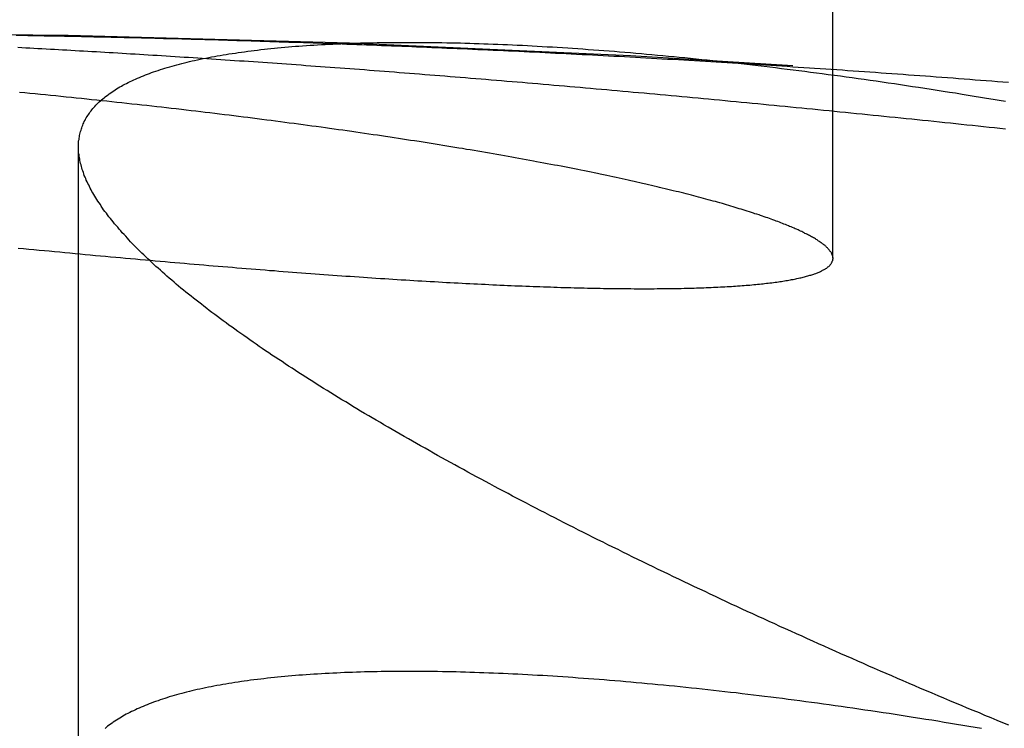
# Model space of a CAD drawing. Extents: x -49 to 49, y -98 to 41.
# Drawn here: x 30 to 33, y 38 to 40 of the extents above; entities that cross this region are included whole.
import ezdxf

# ---------------------------------------------------------------- set-up
doc = ezdxf.new("R2010")
doc.units = 0
doc.header["$LTSCALE"] = 10
doc.linetypes.add('VERDECKT', pattern=[0.375, 0.25, -0.125])
doc.layers.get('0').update_dxf_attribs({"linetype": 'CONTINUOUS'})

# ---------------------------------------------------------------- blocks, each defined once
blk = doc.blocks.new('A$C57C0D11D')
at = {"color": 1, "linetype": 'VERDECKT', "extrusion": (0, 1, -2e-16)}
for p, q in [((387.9906, -26.0816), (387.9906, -24.5606)), ((386.1177, -27.3764), (386.1177, -25.8047))]:
    blk.add_line(p, q, dxfattribs=at)
at = {"color": 1}
for points in [[(385.968, -26.056, 0), (385.981, -26.0572, 0), (385.994, -26.0585, 0), (386.007, -26.0597, 0), (386.02, -26.061, 0), (386.033, -26.0622, 0), (386.045, -26.0634, 0), (386.058, -26.0647, 0), (386.071, -26.0659, 0), (386.084, -26.0671, 0), (386.096, -26.0683, 0), (386.109, -26.0695, 0), (386.122, -26.0706, 0), (386.134, -26.0718, 0), (386.147, -26.073, 0), (386.16, -26.0742, 0), (386.172, -26.0753, 0), (386.185, -26.0765, 0), (386.197, -26.0776, 0), (386.21, -26.0787, 0), (386.222, -26.0799, 0), (386.234, -26.081, 0), (386.247, -26.0821, 0), (386.259, -26.0832, 0), (386.271, -26.0843, 0), (386.284, -26.0854, 0), (386.296, -26.0865, 0), (386.308, -26.0876, 0), (386.32, -26.0887, 0), (386.333, -26.0897, 0), (386.345, -26.0908, 0), (386.357, -26.0919, 0), (386.369, -26.0929, 0), (386.381, -26.0939, 0), (386.393, -26.095, 0), (386.405, -26.096, 0), (386.417, -26.097, 0), (386.429, -26.098, 0), (386.441, -26.099, 0), (386.452, -26.1, 0), (386.464, -26.101, 0), (386.476, -26.102, 0), (386.488, -26.103, 0), (386.5, -26.1039, 0), (386.511, -26.1049, 0), (386.523, -26.1058, 0), (386.534, -26.1068, 0), (386.546, -26.1077, 0), (386.558, -26.1086, 0), (386.569, -26.1095, 0), (386.581, -26.1105, 0), (386.592, -26.1114, 0), (386.604, -26.1122, 0), (386.615, -26.1131, 0), (386.626, -26.114, 0), (386.638, -26.1149, 0), (386.649, -26.1157, 0), (386.66, -26.1166, 0), (386.671, -26.1174, 0), (386.682, -26.1183, 0), (386.694, -26.1191, 0), (386.705, -26.1199, 0), (386.716, -26.1207, 0), (386.727, -26.1216, 0), (386.738, -26.1223, 0), (386.749, -26.1231, 0), (386.76, -26.1239, 0), (386.771, -26.1247, 0), (386.781, -26.1255, 0), (386.792, -26.1262, 0), (386.803, -26.127, 0), (386.814, -26.1277, 0), (386.825, -26.1284, 0), (386.835, -26.1291, 0), (386.846, -26.1299, 0), (386.856, -26.1306, 0), (386.867, -26.1313, 0), (386.878, -26.1319, 0), (386.888, -26.1326, 0), (386.898, -26.1333, 0), (386.909, -26.1339, 0), (386.919, -26.1346, 0), (386.93, -26.1352, 0), (386.94, -26.1359, 0), (386.95, -26.1365, 0), (386.96, -26.1371, 0), (386.97, -26.1377, 0), (386.981, -26.1383, 0), (386.991, -26.1389, 0), (387.001, -26.1395, 0), (387.011, -26.14, 0), (387.021, -26.1406, 0), (387.031, -26.1412, 0), (387.04, -26.1417, 0), (387.05, -26.1422, 0), (387.06, -26.1427, 0), (387.07, -26.1433, 0), (387.079, -26.1438, 0), (387.089, -26.1443, 0), (387.099, -26.1447, 0), (387.108, -26.1452, 0), (387.118, -26.1457, 0), (387.127, -26.1461, 0), (387.136, -26.1466, 0), (387.146, -26.147, 0), (387.155, -26.1474, 0), (387.164, -26.1479, 0), (387.174, -26.1483, 0), (387.183, -26.1487, 0), (387.192, -26.1491, 0), (387.201, -26.1495, 0), (387.21, -26.1498, 0), (387.219, -26.1502, 0), (387.228, -26.1505, 0), (387.237, -26.1509, 0), (387.246, -26.1512, 0), (387.255, -26.1515, 0), (387.263, -26.1519, 0), (387.272, -26.1522, 0), (387.281, -26.1525, 0), (387.289, -26.1527, 0), (387.298, -26.153, 0), (387.306, -26.1533, 0), (387.315, -26.1536, 0), (387.323, -26.1538, 0), (387.332, -26.154, 0), (387.34, -26.1543, 0), (387.348, -26.1545, 0), (387.357, -26.1547, 0), (387.365, -26.1549, 0), (387.373, -26.1551, 0), (387.381, -26.1553, 0), (387.389, -26.1555, 0), (387.397, -26.1556, 0), (387.405, -26.1558, 0), (387.413, -26.1559, 0), (387.421, -26.1561, 0), (387.429, -26.1562, 0), (387.436, -26.1563, 0), (387.444, -26.1564, 0), (387.452, -26.1565, 0), (387.459, -26.1566, 0), (387.467, -26.1567, 0), (387.474, -26.1567, 0), (387.482, -26.1568, 0), (387.489, -26.1568, 0), (387.497, -26.1569, 0), (387.504, -26.1569, 0), (387.511, -26.1569, 0), (387.518, -26.1569, 0), (387.526, -26.1569, 0), (387.533, -26.1569, 0), (387.54, -26.1569, 0), (387.547, -26.1569, 0), (387.554, -26.1568, 0), (387.561, -26.1568, 0), (387.568, -26.1567, 0), (387.574, -26.1567, 0), (387.581, -26.1566, 0), (387.588, -26.1565, 0), (387.594, -26.1564, 0), (387.601, -26.1563, 0), (387.608, -26.1562, 0), (387.614, -26.1561, 0), (387.621, -26.1559, 0), (387.627, -26.1558, 0), (387.633, -26.1556, 0), (387.64, -26.1555, 0), (387.646, -26.1553, 0), (387.652, -26.1551, 0), (387.658, -26.1549, 0), (387.664, -26.1547, 0), (387.67, -26.1545, 0), (387.676, -26.1543, 0), (387.682, -26.154, 0), (387.688, -26.1538, 0), (387.694, -26.1535, 0), (387.7, -26.1533, 0), (387.705, -26.153, 0), (387.711, -26.1527, 0), (387.717, -26.1524, 0), (387.722, -26.1521, 0), (387.728, -26.1518, 0), (387.733, -26.1515, 0), (387.739, -26.1512, 0), (387.744, -26.1508, 0), (387.749, -26.1505, 0), (387.754, -26.1501, 0), (387.76, -26.1498, 0), (387.765, -26.1494, 0), (387.77, -26.149, 0), (387.775, -26.1486, 0), (387.78, -26.1482, 0), (387.784, -26.1478, 0), (387.789, -26.1474, 0), (387.794, -26.1469, 0), (387.799, -26.1465, 0), (387.803, -26.146, 0), (387.808, -26.1456, 0), (387.813, -26.1451, 0), (387.817, -26.1446, 0), (387.821, -26.1441, 0), (387.826, -26.1436, 0), (387.83, -26.1431, 0), (387.834, -26.1426, 0), (387.839, -26.1421, 0), (387.843, -26.1416, 0), (387.847, -26.141, 0), (387.851, -26.1405, 0), (387.855, -26.1399, 0), (387.859, -26.1393, 0), (387.863, -26.1387, 0), (387.866, -26.1382, 0), (387.87, -26.1376, 0), (387.874, -26.137, 0), (387.878, -26.1363, 0), (387.881, -26.1357, 0), (387.885, -26.1351, 0), (387.888, -26.1344, 0), (387.892, -26.1338, 0), (387.895, -26.1331, 0), (387.898, -26.1325, 0), (387.901, -26.1318, 0), (387.905, -26.1311, 0), (387.908, -26.1304, 0), (387.911, -26.1297, 0), (387.914, -26.129, 0), (387.917, -26.1283, 0), (387.92, -26.1276, 0), (387.922, -26.1268, 0), (387.925, -26.1261, 0), (387.928, -26.1253, 0), (387.931, -26.1246, 0), (387.933, -26.1238, 0), (387.936, -26.123, 0), (387.938, -26.1222, 0), (387.941, -26.1214, 0), (387.943, -26.1206, 0), (387.945, -26.1198, 0), (387.948, -26.119, 0), (387.95, -26.1182, 0), (387.952, -26.1173, 0), (387.954, -26.1165, 0), (387.956, -26.1156, 0), (387.958, -26.1148, 0), (387.96, -26.1139, 0), (387.962, -26.113, 0), (387.964, -26.1121, 0), (387.965, -26.1112, 0), (387.967, -26.1103, 0), (387.969, -26.1094, 0), (387.97, -26.1085, 0), (387.972, -26.1076, 0), (387.973, -26.1066, 0), (387.975, -26.1057, 0), (387.976, -26.1047, 0), (387.977, -26.1038, 0), (387.978, -26.1028, 0), (387.98, -26.1018, 0), (387.981, -26.1009, 0), (387.982, -26.0999, 0), (387.983, -26.0989, 0), (387.984, -26.0979, 0), (387.985, -26.0969, 0), (387.985, -26.0958, 0), (387.986, -26.0948, 0), (387.987, -26.0938, 0), (387.987, -26.0927, 0), (387.988, -26.0917, 0), (387.989, -26.0906, 0), (387.989, -26.0895, 0), (387.989, -26.0885, 0), (387.99, -26.0874, 0), (387.99, -26.0863, 0), (387.99, -26.0852, 0), (387.99, -26.0841, 0), (387.991, -26.083, 0), (387.991, -26.0819, 0), (387.991, -26.0807, 0), (387.99, -26.0796, 0), (387.99, -26.0785, 0), (387.99, -26.0773, 0), (387.99, -26.0762, 0), (387.99, -26.075, 0), (387.989, -26.0739, 0), (387.989, -26.0727, 0), (387.988, -26.0715, 0), (387.988, -26.0703, 0), (387.987, -26.0691, 0), (387.987, -26.068, 0), (387.986, -26.0668, 0), (387.985, -26.0655, 0), (387.984, -26.0643, 0), (387.983, -26.0631, 0), (387.982, -26.0619, 0), (387.981, -26.0606, 0), (387.98, -26.0594, 0), (387.979, -26.0582, 0), (387.978, -26.0569, 0), (387.977, -26.0557, 0), (387.975, -26.0544, 0), (387.974, -26.0531, 0), (387.973, -26.0518, 0), (387.971, -26.0506, 0), (387.97, -26.0493, 0), (387.968, -26.048, 0), (387.966, -26.0467, 0), (387.965, -26.0454, 0), (387.963, -26.0441, 0), (387.961, -26.0428, 0), (387.959, -26.0414, 0), (387.957, -26.0401, 0), (387.955, -26.0388, 0), (387.953, -26.0374, 0), (387.951, -26.0361, 0), (387.949, -26.0348, 0), (387.947, -26.0334, 0), (387.945, -26.032, 0), (387.942, -26.0307, 0), (387.94, -26.0293, 0), (387.937, -26.0279, 0), (387.935, -26.0266, 0), (387.932, -26.0252, 0), (387.93, -26.0238, 0), (387.927, -26.0224, 0), (387.924, -26.021, 0), (387.921, -26.0196, 0), (387.919, -26.0182, 0), (387.916, -26.0168, 0), (387.913, -26.0154, 0), (387.91, -26.0139, 0), (387.907, -26.0125, 0), (387.904, -26.0111, 0), (387.9, -26.0096, 0), (387.897, -26.0082, 0), (387.894, -26.0068, 0), (387.89, -26.0053, 0), (387.887, -26.0038, 0), (387.883, -26.0024, 0), (387.88, -26.0009, 0), (387.876, -25.9995, 0), (387.873, -25.998, 0), (387.869, -25.9965, 0), (387.865, -25.995, 0), (387.861, -25.9935, 0), (387.858, -25.9921, 0), (387.854, -25.9906, 0), (387.85, -25.9891, 0), (387.846, -25.9876, 0), (387.841, -25.9861, 0), (387.837, -25.9845, 0), (387.833, -25.983, 0), (387.829, -25.9815, 0), (387.825, -25.98, 0), (387.82, -25.9785, 0), (387.816, -25.9769, 0), (387.811, -25.9754, 0), (387.807, -25.9739, 0), (387.802, -25.9723, 0), (387.797, -25.9708, 0), (387.793, -25.9693, 0), (387.788, -25.9677, 0), (387.783, -25.9662, 0), (387.778, -25.9646, 0), (387.773, -25.9631, 0), (387.768, -25.9615, 0), (387.763, -25.9599, 0), (387.758, -25.9584, 0), (387.753, -25.9568, 0), (387.748, -25.9552, 0), (387.743, -25.9537, 0), (387.737, -25.9521, 0), (387.732, -25.9505, 0), (387.726, -25.949, 0), (387.721, -25.9474, 0), (387.716, -25.9458, 0), (387.71, -25.9442, 0), (387.704, -25.9426, 0), (387.699, -25.941, 0), (387.693, -25.9394, 0), (387.687, -25.9379, 0), (387.681, -25.9363, 0), (387.675, -25.9347, 0), (387.669, -25.9331, 0), (387.663, -25.9315, 0), (387.657, -25.9299, 0), (387.651, -25.9283, 0), (387.645, -25.9267, 0), (387.639, -25.925, 0), (387.633, -25.9234, 0), (387.626, -25.9218, 0), (387.62, -25.9202, 0), (387.614, -25.9186, 0), (387.607, -25.917, 0), (387.601, -25.9154, 0), (387.594, -25.9138, 0), (387.587, -25.9121, 0), (387.581, -25.9105, 0), (387.574, -25.9089, 0), (387.567, -25.9073, 0), (387.56, -25.9056, 0), (387.554, -25.904, 0), (387.547, -25.9024, 0), (387.54, -25.9008, 0), (387.533, -25.8991, 0), (387.526, -25.8975, 0), (387.518, -25.8959, 0), (387.511, -25.8943, 0), (387.504, -25.8926, 0), (387.497, -25.891, 0), (387.489, -25.8894, 0), (387.482, -25.8877, 0), (387.475, -25.8861, 0), (387.467, -25.8845, 0), (387.46, -25.8828, 0), (387.452, -25.8812, 0), (387.444, -25.8795, 0), (387.437, -25.8779, 0), (387.429, -25.8763, 0), (387.421, -25.8746, 0), (387.413, -25.873, 0), (387.406, -25.8714, 0), (387.398, -25.8697, 0), (387.39, -25.8681, 0), (387.382, -25.8664, 0), (387.374, -25.8648, 0), (387.365, -25.8632, 0), (387.357, -25.8615, 0), (387.349, -25.8599, 0), (387.341, -25.8583, 0), (387.332, -25.8566, 0), (387.324, -25.855, 0), (387.316, -25.8533, 0), (387.307, -25.8517, 0), (387.299, -25.8501, 0), (387.29, -25.8484, 0), (387.281, -25.8468, 0), (387.273, -25.8452, 0), (387.264, -25.8435, 0), (387.255, -25.8419, 0), (387.247, -25.8403, 0), (387.238, -25.8386, 0), (387.229, -25.837, 0), (387.22, -25.8354, 0), (387.211, -25.8338, 0), (387.202, -25.8321, 0), (387.193, -25.8305, 0), (387.184, -25.8289, 0), (387.175, -25.8273, 0), (387.166, -25.8257, 0), (387.156, -25.824, 0), (387.147, -25.8224, 0), (387.138, -25.8208, 0), (387.128, -25.8192, 0), (387.119, -25.8176, 0), (387.109, -25.816, 0), (387.1, -25.8144, 0), (387.09, -25.8128, 0), (387.081, -25.8112, 0), (387.071, -25.8095, 0), (387.062, -25.8079, 0), (387.052, -25.8064, 0), (387.042, -25.8048, 0), (387.032, -25.8032, 0), (387.022, -25.8016, 0), (387.013, -25.8, 0), (387.003, -25.7984, 0), (386.993, -25.7968, 0), (386.983, -25.7952, 0), (386.973, -25.7936, 0), (386.963, -25.7921, 0), (386.952, -25.7905, 0), (386.942, -25.7889, 0), (386.932, -25.7873, 0), (386.922, -25.7858, 0), (386.912, -25.7842, 0), (386.901, -25.7826, 0), (386.891, -25.7811, 0), (386.88, -25.7795, 0), (386.87, -25.7779, 0), (386.86, -25.7764, 0), (386.849, -25.7748, 0), (386.838, -25.7733, 0), (386.828, -25.7717, 0), (386.817, -25.7702, 0), (386.806, -25.7686, 0), (386.796, -25.7671, 0), (386.785, -25.7656, 0), (386.774, -25.764, 0), (386.763, -25.7625, 0), (386.752, -25.761, 0), (386.741, -25.7595, 0), (386.731, -25.7579, 0), (386.72, -25.7564, 0), (386.708, -25.7549, 0), (386.697, -25.7534, 0), (386.686, -25.7519, 0), (386.675, -25.7504, 0), (386.664, -25.7489, 0), (386.653, -25.7474, 0), (386.641, -25.7459, 0), (386.63, -25.7444, 0), (386.619, -25.7429, 0), (386.607, -25.7414, 0), (386.596, -25.7399, 0), (386.585, -25.7384, 0), (386.573, -25.737, 0), (386.561, -25.7355, 0), (386.55, -25.734, 0), (386.538, -25.7326, 0), (386.527, -25.7311, 0), (386.515, -25.7296, 0), (386.503, -25.7282, 0), (386.492, -25.7268, 0), (386.48, -25.7253, 0), (386.468, -25.7239, 0), (386.456, -25.7224, 0), (386.444, -25.721, 0), (386.432, -25.7196, 0), (386.421, -25.7182, 0), (386.409, -25.7167, 0), (386.397, -25.7153, 0), (386.385, -25.7139, 0), (386.373, -25.7125, 0), (386.36, -25.7111, 0), (386.348, -25.7097, 0), (386.336, -25.7083, 0), (386.324, -25.7069, 0), (386.312, -25.7055, 0), (386.3, -25.7042, 0), (386.287, -25.7028, 0), (386.275, -25.7014, 0), (386.263, -25.7, 0), (386.25, -25.6987, 0), (386.238, -25.6973, 0), (386.225, -25.696, 0), (386.213, -25.6946, 0), (386.2, -25.6933, 0), (386.188, -25.6919, 0), (386.175, -25.6906, 0), (386.163, -25.6893, 0), (386.15, -25.688, 0), (386.138, -25.6866, 0), (386.125, -25.6853, 0), (386.112, -25.684, 0), (386.1, -25.6827, 0), (386.087, -25.6814, 0), (386.074, -25.6801, 0), (386.061, -25.6788, 0), (386.048, -25.6775, 0), (386.036, -25.6763, 0), (386.023, -25.675, 0), (386.01, -25.6737, 0), (385.997, -25.6725, 0), (385.984, -25.6712, 0), (385.971, -25.6699, 0)], [(385.967, -25.558, 0), (385.977, -25.5585, 0), (385.987, -25.559, 0), (385.997, -25.5596, 0), (386.007, -25.5601, 0), (386.017, -25.5607, 0), (386.027, -25.5612, 0), (386.037, -25.5618, 0), (386.048, -25.5623, 0), (386.058, -25.5629, 0), (386.068, -25.5635, 0), (386.078, -25.564, 0), (386.089, -25.5646, 0), (386.099, -25.5652, 0), (386.109, -25.5658, 0), (386.12, -25.5664, 0), (386.13, -25.567, 0), (386.141, -25.5676, 0), (386.151, -25.5682, 0), (386.162, -25.5688, 0), (386.172, -25.5694, 0), (386.183, -25.57, 0), (386.194, -25.5707, 0), (386.204, -25.5713, 0), (386.215, -25.5719, 0), (386.226, -25.5726, 0), (386.237, -25.5732, 0), (386.247, -25.5739, 0), (386.258, -25.5746, 0), (386.269, -25.5752, 0), (386.28, -25.5759, 0), (386.291, -25.5766, 0), (386.302, -25.5773, 0), (386.313, -25.5779, 0), (386.324, -25.5786, 0), (386.335, -25.5793, 0), (386.346, -25.58, 0), (386.358, -25.5807, 0), (386.369, -25.5815, 0), (386.38, -25.5822, 0), (386.391, -25.5829, 0), (386.402, -25.5836, 0), (386.414, -25.5844, 0), (386.425, -25.5851, 0), (386.436, -25.5859, 0), (386.448, -25.5866, 0), (386.459, -25.5874, 0), (386.471, -25.5881, 0), (386.482, -25.5889, 0), (386.494, -25.5897, 0), (386.505, -25.5904, 0), (386.517, -25.5912, 0), (386.529, -25.592, 0), (386.54, -25.5928, 0), (386.552, -25.5936, 0), (386.564, -25.5944, 0), (386.575, -25.5952, 0), (386.587, -25.5961, 0), (386.599, -25.5969, 0), (386.611, -25.5977, 0), (386.622, -25.5985, 0), (386.634, -25.5994, 0), (386.646, -25.6002, 0), (386.658, -25.6011, 0), (386.67, -25.6019, 0), (386.682, -25.6028, 0), (386.694, -25.6037, 0), (386.706, -25.6045, 0), (386.718, -25.6054, 0), (386.73, -25.6063, 0), (386.742, -25.6072, 0), (386.754, -25.6081, 0), (386.767, -25.609, 0), (386.779, -25.6099, 0), (386.791, -25.6108, 0), (386.803, -25.6117, 0), (386.815, -25.6126, 0), (386.828, -25.6135, 0), (386.84, -25.6145, 0), (386.852, -25.6154, 0), (386.865, -25.6164, 0), (386.877, -25.6173, 0), (386.889, -25.6183, 0), (386.902, -25.6192, 0), (386.914, -25.6202, 0), (386.927, -25.6212, 0), (386.939, -25.6221, 0), (386.952, -25.6231, 0), (386.964, -25.6241, 0), (386.977, -25.6251, 0), (386.99, -25.6261, 0), (387.002, -25.6271, 0), (387.015, -25.6281, 0), (387.027, -25.6291, 0), (387.04, -25.6301, 0), (387.053, -25.6311, 0), (387.065, -25.6322, 0), (387.078, -25.6332, 0), (387.091, -25.6342, 0), (387.104, -25.6353, 0), (387.117, -25.6363, 0), (387.129, -25.6374, 0), (387.142, -25.6384, 0), (387.155, -25.6395, 0), (387.168, -25.6406, 0), (387.181, -25.6417, 0), (387.194, -25.6427, 0), (387.207, -25.6438, 0), (387.22, -25.6449, 0), (387.232, -25.646, 0), (387.245, -25.6471, 0), (387.258, -25.6482, 0), (387.271, -25.6493, 0), (387.285, -25.6504, 0), (387.298, -25.6516, 0), (387.311, -25.6527, 0), (387.324, -25.6538, 0), (387.337, -25.655, 0), (387.35, -25.6561, 0), (387.363, -25.6573, 0), (387.376, -25.6584, 0), (387.389, -25.6596, 0), (387.403, -25.6607, 0), (387.416, -25.6619, 0), (387.429, -25.6631, 0), (387.442, -25.6642, 0), (387.455, -25.6654, 0), (387.469, -25.6666, 0), (387.482, -25.6678, 0), (387.495, -25.669, 0), (387.508, -25.6702, 0), (387.522, -25.6714, 0), (387.535, -25.6726, 0), (387.548, -25.6738, 0), (387.562, -25.675, 0), (387.575, -25.6763, 0), (387.589, -25.6775, 0), (387.602, -25.6787, 0), (387.615, -25.68, 0), (387.629, -25.6812, 0), (387.642, -25.6824, 0), (387.656, -25.6837, 0), (387.669, -25.685, 0), (387.682, -25.6862, 0), (387.696, -25.6875, 0), (387.709, -25.6887, 0), (387.723, -25.69, 0), (387.736, -25.6913, 0), (387.75, -25.6926, 0), (387.763, -25.6939, 0), (387.777, -25.6952, 0), (387.79, -25.6965, 0), (387.804, -25.6978, 0), (387.818, -25.6991, 0), (387.831, -25.7004, 0), (387.845, -25.7017, 0), (387.858, -25.703, 0), (387.872, -25.7043, 0), (387.885, -25.7056, 0), (387.899, -25.707, 0), (387.913, -25.7083, 0), (387.926, -25.7096, 0), (387.94, -25.711, 0), (387.953, -25.7123, 0), (387.967, -25.7137, 0), (387.981, -25.715, 0), (387.994, -25.7164, 0), (388.008, -25.7178, 0), (388.022, -25.7191, 0), (388.035, -25.7205, 0), (388.049, -25.7219, 0), (388.063, -25.7232, 0), (388.076, -25.7246, 0), (388.09, -25.726, 0), (388.104, -25.7274, 0), (388.117, -25.7288, 0), (388.131, -25.7302, 0), (388.145, -25.7316, 0), (388.159, -25.733, 0), (388.172, -25.7344, 0), (388.186, -25.7358, 0), (388.2, -25.7372, 0), (388.213, -25.7386, 0), (388.227, -25.74, 0), (388.241, -25.7415, 0), (388.255, -25.7429, 0), (388.268, -25.7443, 0), (388.282, -25.7457, 0), (388.296, -25.7472, 0), (388.309, -25.7486, 0), (388.323, -25.7501, 0), (388.337, -25.7515, 0), (388.351, -25.7529, 0), (388.364, -25.7544, 0), (388.378, -25.7559, 0), (388.392, -25.7573, 0), (388.405, -25.7588, 0), (388.419, -25.7602, 0)], [(388.426, -25.6457, 0), (388.412, -25.6446, 0), (388.399, -25.6435, 0), (388.385, -25.6424, 0), (388.371, -25.6413, 0), (388.357, -25.6402, 0), (388.344, -25.6392, 0), (388.33, -25.6381, 0), (388.316, -25.637, 0), (388.302, -25.636, 0), (388.289, -25.6349, 0), (388.275, -25.6339, 0), (388.261, -25.6329, 0), (388.247, -25.6318, 0), (388.233, -25.6308, 0), (388.22, -25.6298, 0), (388.206, -25.6288, 0), (388.192, -25.6278, 0), (388.178, -25.6268, 0), (388.165, -25.6258, 0), (388.151, -25.6248, 0), (388.137, -25.6238, 0), (388.123, -25.6228, 0), (388.11, -25.6218, 0), (388.096, -25.6208, 0), (388.082, -25.6199, 0), (388.069, -25.6189, 0), (388.055, -25.6179, 0), (388.041, -25.617, 0), (388.027, -25.616, 0), (388.014, -25.6151, 0), (388, -25.6142, 0), (387.986, -25.6132, 0), (387.973, -25.6123, 0), (387.959, -25.6114, 0), (387.945, -25.6105, 0), (387.932, -25.6096, 0), (387.918, -25.6087, 0), (387.904, -25.6078, 0), (387.891, -25.6069, 0), (387.877, -25.606, 0), (387.864, -25.6051, 0), (387.85, -25.6042, 0), (387.836, -25.6034, 0), (387.823, -25.6025, 0), (387.809, -25.6017, 0), (387.796, -25.6008, 0), (387.782, -25.6, 0), (387.769, -25.5991, 0), (387.755, -25.5983, 0), (387.741, -25.5974, 0), (387.728, -25.5966, 0), (387.714, -25.5958, 0), (387.701, -25.595, 0), (387.687, -25.5942, 0), (387.674, -25.5934, 0), (387.66, -25.5926, 0), (387.647, -25.5918, 0), (387.633, -25.591, 0), (387.62, -25.5902, 0), (387.607, -25.5894, 0), (387.593, -25.5886, 0), (387.58, -25.5879, 0), (387.566, -25.5871, 0), (387.553, -25.5864, 0), (387.54, -25.5856, 0), (387.526, -25.5849, 0), (387.513, -25.5841, 0), (387.5, -25.5834, 0), (387.486, -25.5827, 0), (387.473, -25.5819, 0), (387.46, -25.5812, 0), (387.447, -25.5805, 0), (387.433, -25.5798, 0), (387.42, -25.5791, 0), (387.407, -25.5784, 0), (387.394, -25.5777, 0), (387.381, -25.5771, 0), (387.368, -25.5764, 0), (387.354, -25.5757, 0), (387.341, -25.575, 0), (387.328, -25.5744, 0), (387.315, -25.5737, 0), (387.302, -25.5731, 0), (387.289, -25.5724, 0), (387.276, -25.5718, 0), (387.263, -25.5711, 0), (387.25, -25.5705, 0), (387.237, -25.5699, 0), (387.224, -25.5693, 0), (387.211, -25.5687, 0), (387.198, -25.568, 0), (387.185, -25.5674, 0), (387.173, -25.5668, 0), (387.16, -25.5662, 0), (387.147, -25.5657, 0), (387.134, -25.5651, 0), (387.121, -25.5645, 0), (387.109, -25.5639, 0), (387.096, -25.5634, 0), (387.083, -25.5628, 0), (387.07, -25.5622, 0), (387.058, -25.5617, 0), (387.045, -25.5611, 0), (387.032, -25.5606, 0), (387.02, -25.56, 0), (387.007, -25.5595, 0), (386.995, -25.559, 0), (386.982, -25.5585, 0), (386.97, -25.5579, 0), (386.957, -25.5574, 0), (386.945, -25.5569, 0), (386.932, -25.5564, 0), (386.92, -25.5559, 0), (386.907, -25.5554, 0), (386.895, -25.5549, 0), (386.882, -25.5544, 0), (386.87, -25.554, 0), (386.858, -25.5535, 0), (386.845, -25.553, 0), (386.833, -25.5525, 0), (386.821, -25.5521, 0), (386.809, -25.5516, 0), (386.796, -25.5512, 0), (386.784, -25.5507, 0), (386.772, -25.5503, 0), (386.76, -25.5498, 0), (386.748, -25.5494, 0), (386.736, -25.549, 0), (386.724, -25.5485, 0), (386.712, -25.5481, 0), (386.7, -25.5477, 0), (386.688, -25.5473, 0), (386.676, -25.5469, 0), (386.664, -25.5465, 0), (386.652, -25.5461, 0), (386.64, -25.5457, 0), (386.628, -25.5453, 0), (386.616, -25.5449, 0), (386.604, -25.5445, 0), (386.593, -25.5441, 0), (386.581, -25.5438, 0), (386.569, -25.5434, 0), (386.557, -25.543, 0), (386.546, -25.5427, 0), (386.534, -25.5423, 0), (386.523, -25.542, 0), (386.511, -25.5416, 0), (386.499, -25.5413, 0), (386.488, -25.5409, 0), (386.476, -25.5406, 0), (386.465, -25.5403, 0), (386.453, -25.5399, 0), (386.442, -25.5396, 0), (386.431, -25.5393, 0), (386.419, -25.539, 0), (386.408, -25.5386, 0), (386.397, -25.5383, 0), (386.385, -25.538, 0), (386.374, -25.5377, 0), (386.363, -25.5374, 0), (386.352, -25.5371, 0), (386.34, -25.5369, 0), (386.329, -25.5366, 0), (386.318, -25.5363, 0), (386.307, -25.536, 0), (386.296, -25.5357, 0), (386.285, -25.5355, 0), (386.274, -25.5352, 0), (386.263, -25.5349, 0), (386.253, -25.5347, 0), (386.242, -25.5344, 0), (386.231, -25.5342, 0), (386.22, -25.5339, 0), (386.209, -25.5337, 0), (386.199, -25.5334, 0), (386.188, -25.5332, 0), (386.177, -25.533, 0), (386.167, -25.5327, 0), (386.156, -25.5325, 0), (386.146, -25.5323, 0), (386.135, -25.5321, 0), (386.125, -25.5319, 0), (386.114, -25.5316, 0), (386.104, -25.5314, 0), (386.094, -25.5312, 0), (386.083, -25.531, 0), (386.073, -25.5308, 0), (386.063, -25.5306, 0), (386.053, -25.5304, 0), (386.043, -25.5302, 0), (386.032, -25.53, 0), (386.022, -25.5299, 0), (386.012, -25.5297, 0), (386.002, -25.5295, 0), (385.992, -25.5293, 0), (385.982, -25.5291, 0), (385.973, -25.529, 0), (385.963, -25.5288, 0)], [(388.359, -27.2483, 0), (388.344, -27.2457, 0), (388.328, -27.2431, 0), (388.313, -27.2405, 0), (388.297, -27.2379, 0), (388.282, -27.2354, 0), (388.267, -27.2329, 0), (388.251, -27.2304, 0), (388.236, -27.2279, 0), (388.221, -27.2255, 0), (388.206, -27.223, 0), (388.19, -27.2206, 0), (388.175, -27.2183, 0), (388.16, -27.2159, 0), (388.145, -27.2136, 0), (388.13, -27.2113, 0), (388.115, -27.209, 0), (388.1, -27.2068, 0), (388.085, -27.2046, 0), (388.07, -27.2024, 0), (388.055, -27.2002, 0), (388.04, -27.198, 0), (388.026, -27.1959, 0), (388.011, -27.1938, 0), (387.996, -27.1917, 0), (387.981, -27.1897, 0), (387.967, -27.1876, 0), (387.952, -27.1856, 0), (387.937, -27.1836, 0), (387.923, -27.1817, 0), (387.908, -27.1798, 0), (387.894, -27.1779, 0), (387.879, -27.176, 0), (387.865, -27.1741, 0), (387.85, -27.1723, 0), (387.836, -27.1705, 0), (387.821, -27.1687, 0), (387.807, -27.1669, 0), (387.793, -27.1652, 0), (387.779, -27.1635, 0), (387.765, -27.1618, 0), (387.75, -27.1601, 0), (387.736, -27.1585, 0), (387.722, -27.1569, 0), (387.708, -27.1553, 0), (387.694, -27.1538, 0), (387.68, -27.1522, 0), (387.666, -27.1507, 0), (387.652, -27.1492, 0), (387.639, -27.1478, 0), (387.625, -27.1463, 0), (387.611, -27.1449, 0), (387.597, -27.1435, 0), (387.584, -27.1422, 0), (387.57, -27.1408, 0), (387.556, -27.1395, 0), (387.543, -27.1382, 0), (387.529, -27.137, 0), (387.516, -27.1357, 0), (387.502, -27.1345, 0), (387.489, -27.1334, 0), (387.476, -27.1322, 0), (387.463, -27.1311, 0), (387.449, -27.1299, 0), (387.436, -27.1289, 0), (387.423, -27.1278, 0), (387.41, -27.1268, 0), (387.397, -27.1258, 0), (387.384, -27.1248, 0), (387.371, -27.1238, 0), (387.358, -27.1229, 0), (387.345, -27.122, 0), (387.333, -27.1211, 0), (387.32, -27.1203, 0), (387.307, -27.1194, 0), (387.295, -27.1186, 0), (387.282, -27.1179, 0), (387.27, -27.1171, 0), (387.257, -27.1164, 0), (387.245, -27.1157, 0), (387.233, -27.115, 0), (387.22, -27.1144, 0), (387.208, -27.1137, 0), (387.196, -27.1132, 0), (387.184, -27.1126, 0), (387.172, -27.112, 0), (387.16, -27.1115, 0), (387.148, -27.111, 0), (387.136, -27.1106, 0), (387.124, -27.1101, 0), (387.113, -27.1097, 0), (387.101, -27.1093, 0), (387.089, -27.109, 0), (387.078, -27.1086, 0), (387.066, -27.1083, 0), (387.055, -27.108, 0), (387.043, -27.1078, 0), (387.032, -27.1075, 0), (387.021, -27.1073, 0), (387.009, -27.1071, 0), (386.998, -27.107, 0), (386.987, -27.1068, 0), (386.976, -27.1067, 0), (386.965, -27.1067, 0), (386.954, -27.1066, 0), (386.943, -27.1066, 0), (386.933, -27.1066, 0), (386.922, -27.1066, 0), (386.911, -27.1066, 0), (386.901, -27.1067, 0), (386.89, -27.1068, 0), (386.88, -27.1069, 0), (386.869, -27.1071, 0), (386.859, -27.1073, 0), (386.849, -27.1075, 0), (386.838, -27.1077, 0), (386.828, -27.108, 0), (386.818, -27.1082, 0), (386.808, -27.1085, 0), (386.798, -27.1089, 0), (386.788, -27.1092, 0), (386.778, -27.1096, 0), (386.768, -27.11, 0), (386.759, -27.1105, 0), (386.749, -27.1109, 0), (386.74, -27.1114, 0), (386.73, -27.1119, 0), (386.721, -27.1125, 0), (386.711, -27.113, 0), (386.702, -27.1136, 0), (386.693, -27.1142, 0), (386.683, -27.1149, 0), (386.674, -27.1155, 0), (386.665, -27.1162, 0), (386.656, -27.1169, 0), (386.647, -27.1177, 0), (386.638, -27.1185, 0), (386.63, -27.1192, 0), (386.621, -27.1201, 0), (386.612, -27.1209, 0), (386.604, -27.1218, 0), (386.595, -27.1227, 0), (386.587, -27.1236, 0), (386.578, -27.1246, 0), (386.57, -27.1255, 0), (386.562, -27.1265, 0), (386.553, -27.1276, 0), (386.545, -27.1286, 0), (386.537, -27.1297, 0), (386.529, -27.1308, 0), (386.522, -27.1319, 0), (386.514, -27.1331, 0), (386.506, -27.1342, 0), (386.498, -27.1354, 0), (386.491, -27.1367, 0), (386.483, -27.1379, 0), (386.476, -27.1392, 0), (386.469, -27.1405, 0), (386.461, -27.1418, 0), (386.454, -27.1432, 0), (386.447, -27.1445, 0), (386.44, -27.146, 0), (386.433, -27.1474, 0), (386.426, -27.1488, 0), (386.419, -27.1503, 0), (386.412, -27.1518, 0), (386.406, -27.1533, 0), (386.399, -27.1549, 0), (386.393, -27.1565, 0), (386.386, -27.1581, 0), (386.38, -27.1597, 0), (386.374, -27.1614, 0), (386.367, -27.163, 0), (386.361, -27.1647, 0), (386.355, -27.1665, 0), (386.349, -27.1682, 0), (386.343, -27.17, 0), (386.337, -27.1718, 0), (386.332, -27.1736, 0), (386.326, -27.1755, 0), (386.32, -27.1773, 0), (386.315, -27.1792, 0), (386.309, -27.1812, 0), (386.304, -27.1831, 0), (386.298, -27.1851, 0), (386.293, -27.1871, 0), (386.288, -27.1891, 0), (386.283, -27.1912, 0), (386.278, -27.1933, 0), (386.273, -27.1954, 0), (386.268, -27.1975, 0), (386.263, -27.1996, 0), (386.259, -27.2018, 0), (386.254, -27.204, 0), (386.249, -27.2062, 0), (386.245, -27.2085, 0), (386.24, -27.2107, 0), (386.236, -27.213, 0), (386.232, -27.2154, 0), (386.228, -27.2177, 0), (386.224, -27.2201, 0), (386.22, -27.2225, 0), (386.216, -27.2249, 0), (386.212, -27.2274, 0), (386.208, -27.2298, 0), (386.204, -27.2323, 0), (386.201, -27.2348, 0), (386.197, -27.2374, 0), (386.194, -27.24, 0), (386.19, -27.2425, 0), (386.187, -27.2452, 0), (386.184, -27.2478, 0)]]:
    blk.add_polyline3d(points, dxfattribs=at)
at = {"color": 3}
blk.add_polyline3d([(388.427, -27.2401, 0), (388.412, -27.234, 0), (388.398, -27.228, 0), (388.383, -27.2219, 0), (388.368, -27.2158, 0), (388.354, -27.2097, 0), (388.339, -27.2036, 0), (388.324, -27.1975, 0), (388.31, -27.1914, 0), (388.295, -27.1853, 0), (388.281, -27.1792, 0), (388.266, -27.1731, 0), (388.252, -27.1669, 0), (388.237, -27.1608, 0), (388.223, -27.1547, 0), (388.208, -27.1486, 0), (388.194, -27.1425, 0), (388.18, -27.1363, 0), (388.165, -27.1302, 0), (388.151, -27.124, 0), (388.137, -27.1179, 0), (388.123, -27.1118, 0), (388.109, -27.1056, 0), (388.094, -27.0995, 0), (388.08, -27.0933, 0), (388.066, -27.0872, 0), (388.052, -27.081, 0), (388.038, -27.0749, 0), (388.024, -27.0687, 0), (388.01, -27.0626, 0), (387.996, -27.0564, 0), (387.983, -27.0503, 0), (387.969, -27.0441, 0), (387.955, -27.0379, 0), (387.941, -27.0318, 0), (387.927, -27.0256, 0), (387.914, -27.0195, 0), (387.9, -27.0133, 0), (387.886, -27.0071, 0), (387.873, -27.001, 0), (387.859, -26.9948, 0), (387.846, -26.9887, 0), (387.832, -26.9825, 0), (387.819, -26.9763, 0), (387.805, -26.9702, 0), (387.792, -26.964, 0), (387.778, -26.9578, 0), (387.765, -26.9517, 0), (387.752, -26.9455, 0), (387.738, -26.9394, 0), (387.725, -26.9332, 0), (387.712, -26.9271, 0), (387.699, -26.9209, 0), (387.686, -26.9147, 0), (387.673, -26.9086, 0), (387.66, -26.9024, 0), (387.647, -26.8963, 0), (387.634, -26.8901, 0), (387.621, -26.884, 0), (387.608, -26.8779, 0), (387.595, -26.8717, 0), (387.582, -26.8656, 0), (387.57, -26.8595, 0), (387.557, -26.8533, 0), (387.544, -26.8472, 0), (387.532, -26.8411, 0), (387.519, -26.835, 0), (387.506, -26.8288, 0), (387.494, -26.8227, 0), (387.481, -26.8166, 0), (387.469, -26.8105, 0), (387.457, -26.8044, 0), (387.444, -26.7983, 0), (387.432, -26.7922, 0), (387.42, -26.7861, 0), (387.407, -26.7801, 0), (387.395, -26.774, 0), (387.383, -26.7679, 0), (387.371, -26.7618, 0), (387.359, -26.7558, 0), (387.347, -26.7497, 0), (387.335, -26.7436, 0), (387.323, -26.7376, 0), (387.311, -26.7315, 0), (387.3, -26.7255, 0), (387.288, -26.7195, 0), (387.276, -26.7134, 0), (387.264, -26.7074, 0), (387.253, -26.7014, 0), (387.241, -26.6954, 0), (387.23, -26.6894, 0), (387.218, -26.6834, 0), (387.207, -26.6774, 0), (387.195, -26.6714, 0), (387.184, -26.6654, 0), (387.173, -26.6594, 0), (387.161, -26.6534, 0), (387.15, -26.6475, 0), (387.139, -26.6415, 0), (387.128, -26.6356, 0), (387.117, -26.6296, 0), (387.106, -26.6237, 0), (387.095, -26.6177, 0), (387.084, -26.6118, 0), (387.073, -26.6059, 0), (387.062, -26.6, 0), (387.052, -26.5941, 0), (387.041, -26.5882, 0), (387.03, -26.5823, 0), (387.02, -26.5764, 0), (387.009, -26.5705, 0), (386.999, -26.5647, 0), (386.988, -26.5588, 0), (386.978, -26.5529, 0), (386.967, -26.5471, 0), (386.957, -26.5413, 0), (386.947, -26.5355, 0), (386.937, -26.5296, 0), (386.926, -26.5238, 0), (386.916, -26.518, 0), (386.906, -26.5123, 0), (386.896, -26.5065, 0), (386.886, -26.5007, 0), (386.876, -26.495, 0), (386.867, -26.4892, 0), (386.857, -26.4835, 0), (386.847, -26.4777, 0), (386.838, -26.472, 0), (386.828, -26.4663, 0), (386.818, -26.4606, 0), (386.809, -26.4549, 0), (386.799, -26.4493, 0), (386.79, -26.4436, 0), (386.781, -26.4379, 0), (386.771, -26.4323, 0), (386.762, -26.4266, 0), (386.753, -26.421, 0), (386.744, -26.4154, 0), (386.735, -26.4098, 0), (386.726, -26.4042, 0), (386.717, -26.3986, 0), (386.708, -26.393, 0), (386.699, -26.3875, 0), (386.691, -26.3819, 0), (386.682, -26.3764, 0), (386.673, -26.3709, 0), (386.665, -26.3654, 0), (386.656, -26.3598, 0), (386.648, -26.3544, 0), (386.639, -26.3489, 0), (386.631, -26.3434, 0), (386.623, -26.3379, 0), (386.615, -26.3325, 0), (386.606, -26.3271, 0), (386.598, -26.3216, 0), (386.59, -26.3162, 0), (386.582, -26.3108, 0), (386.574, -26.3054, 0), (386.566, -26.3001, 0), (386.559, -26.2947, 0), (386.551, -26.2893, 0), (386.543, -26.284, 0), (386.536, -26.2787, 0), (386.528, -26.2734, 0), (386.521, -26.2681, 0), (386.513, -26.2628, 0), (386.506, -26.2575, 0), (386.499, -26.2523, 0), (386.491, -26.2471, 0), (386.484, -26.2418, 0), (386.477, -26.2366, 0), (386.47, -26.2314, 0), (386.463, -26.2262, 0), (386.456, -26.2211, 0), (386.449, -26.2159, 0), (386.442, -26.2108, 0), (386.436, -26.2057, 0), (386.429, -26.2006, 0), (386.423, -26.1955, 0), (386.416, -26.1904, 0), (386.41, -26.1853, 0), (386.403, -26.1803, 0), (386.397, -26.1753, 0), (386.391, -26.1702, 0), (386.384, -26.1652, 0), (386.378, -26.1603, 0), (386.372, -26.1553, 0), (386.366, -26.1503, 0), (386.36, -26.1454, 0), (386.355, -26.1405, 0), (386.349, -26.1356, 0), (386.343, -26.1307, 0), (386.337, -26.1258, 0), (386.332, -26.1209, 0), (386.326, -26.1161, 0), (386.321, -26.1112, 0), (386.315, -26.1064, 0), (386.31, -26.1016, 0), (386.305, -26.0968, 0), (386.3, -26.0921, 0), (386.295, -26.0873, 0), (386.29, -26.0826, 0), (386.285, -26.0779, 0), (386.28, -26.0732, 0), (386.275, -26.0685, 0), (386.27, -26.0638, 0), (386.265, -26.0592, 0), (386.261, -26.0545, 0), (386.256, -26.0499, 0), (386.252, -26.0453, 0), (386.247, -26.0407, 0), (386.243, -26.0361, 0), (386.239, -26.0316, 0), (386.235, -26.027, 0), (386.231, -26.0225, 0), (386.226, -26.018, 0), (386.223, -26.0135, 0), (386.219, -26.0091, 0), (386.215, -26.0046, 0), (386.211, -26.0002, 0), (386.207, -25.9958, 0), (386.204, -25.9914, 0), (386.2, -25.987, 0), (386.197, -25.9826, 0), (386.193, -25.9783, 0), (386.19, -25.974, 0), (386.187, -25.9697, 0), (386.183, -25.9654, 0), (386.18, -25.9611, 0), (386.177, -25.9569, 0), (386.174, -25.9526, 0), (386.172, -25.9484, 0), (386.169, -25.9443, 0), (386.166, -25.9401, 0), (386.163, -25.9359, 0), (386.161, -25.9318, 0), (386.158, -25.9277, 0), (386.156, -25.9236, 0), (386.153, -25.9195, 0), (386.151, -25.9155, 0), (386.149, -25.9115, 0), (386.147, -25.9075, 0), (386.145, -25.9035, 0), (386.143, -25.8995, 0), (386.141, -25.8956, 0), (386.139, -25.8916, 0), (386.137, -25.8877, 0), (386.136, -25.8838, 0), (386.134, -25.88, 0), (386.132, -25.8761, 0), (386.131, -25.8723, 0), (386.13, -25.8685, 0), (386.128, -25.8647, 0), (386.127, -25.8609, 0), (386.126, -25.8572, 0), (386.125, -25.8534, 0), (386.124, -25.8497, 0), (386.123, -25.8461, 0), (386.122, -25.8424, 0), (386.121, -25.8387, 0), (386.121, -25.8351, 0), (386.12, -25.8315, 0), (386.119, -25.8279, 0), (386.119, -25.8244, 0), (386.118, -25.8208, 0), (386.118, -25.8173, 0), (386.118, -25.8138, 0), (386.118, -25.8103, 0), (386.118, -25.8069, 0), (386.118, -25.8034, 0), (386.118, -25.8, 0), (386.118, -25.7966, 0), (386.118, -25.7932, 0), (386.118, -25.7899, 0), (386.119, -25.7865, 0), (386.119, -25.7832, 0), (386.12, -25.7799, 0), (386.12, -25.7767, 0), (386.121, -25.7734, 0), (386.122, -25.7702, 0), (386.123, -25.767, 0), (386.124, -25.7638, 0), (386.125, -25.7606, 0), (386.126, -25.7575, 0), (386.127, -25.7543, 0), (386.128, -25.7512, 0), (386.129, -25.7482, 0), (386.131, -25.7451, 0), (386.132, -25.7421, 0), (386.134, -25.739, 0), (386.135, -25.7361, 0), (386.137, -25.7331, 0), (386.139, -25.7301, 0), (386.141, -25.7272, 0), (386.143, -25.7243, 0), (386.145, -25.7214, 0), (386.147, -25.7185, 0), (386.149, -25.7157, 0), (386.151, -25.7129, 0), (386.153, -25.7101, 0), (386.156, -25.7073, 0), (386.158, -25.7045, 0), (386.161, -25.7018, 0), (386.163, -25.6991, 0), (386.166, -25.6964, 0), (386.169, -25.6937, 0), (386.172, -25.6911, 0), (386.175, -25.6885, 0), (386.178, -25.6859, 0), (386.181, -25.6833, 0), (386.184, -25.6807, 0), (386.187, -25.6782, 0), (386.191, -25.6757, 0), (386.194, -25.6732, 0), (386.198, -25.6708, 0), (386.201, -25.6683, 0), (386.205, -25.6659, 0), (386.209, -25.6636, 0), (386.212, -25.6612, 0), (386.216, -25.6589, 0), (386.22, -25.6565, 0), (386.224, -25.6542, 0), (386.228, -25.652, 0), (386.233, -25.6497, 0), (386.237, -25.6475, 0), (386.241, -25.6453, 0), (386.246, -25.6431, 0), (386.25, -25.641, 0), (386.255, -25.6389, 0), (386.259, -25.6368, 0), (386.264, -25.6347, 0), (386.269, -25.6326, 0), (386.274, -25.6306, 0), (386.279, -25.6286, 0), (386.284, -25.6266, 0), (386.289, -25.6246, 0), (386.294, -25.6227, 0), (386.299, -25.6208, 0), (386.304, -25.6189, 0), (386.31, -25.617, 0), (386.315, -25.6152, 0), (386.321, -25.6134, 0), (386.327, -25.6116, 0), (386.332, -25.6098, 0), (386.338, -25.6081, 0), (386.344, -25.6063, 0), (386.35, -25.6046, 0), (386.356, -25.603, 0), (386.362, -25.6013, 0), (386.368, -25.5997, 0), (386.374, -25.5981, 0), (386.381, -25.5965, 0), (386.387, -25.595, 0), (386.393, -25.5934, 0), (386.4, -25.5919, 0), (386.406, -25.5904, 0), (386.413, -25.589, 0), (386.42, -25.5875, 0), (386.427, -25.5861, 0), (386.434, -25.5847, 0), (386.441, -25.5834, 0), (386.448, -25.582, 0), (386.455, -25.5807, 0), (386.462, -25.5794, 0), (386.469, -25.5781, 0), (386.477, -25.5769, 0), (386.484, -25.5757, 0), (386.491, -25.5745, 0), (386.499, -25.5733, 0), (386.507, -25.5722, 0), (386.514, -25.571, 0), (386.522, -25.5699, 0), (386.53, -25.5689, 0), (386.538, -25.5678, 0), (386.546, -25.5668, 0), (386.554, -25.5658, 0), (386.562, -25.5648, 0), (386.57, -25.5638, 0), (386.579, -25.5629, 0), (386.587, -25.562, 0), (386.595, -25.5611, 0), (386.604, -25.5603, 0), (386.612, -25.5594, 0), (386.621, -25.5586, 0), (386.63, -25.5578, 0), (386.639, -25.5571, 0), (386.647, -25.5563, 0), (386.656, -25.5556, 0), (386.665, -25.5549, 0), (386.674, -25.5543, 0), (386.684, -25.5536, 0), (386.693, -25.553, 0), (386.702, -25.5524, 0), (386.711, -25.5519, 0), (386.721, -25.5513, 0), (386.73, -25.5508, 0), (386.74, -25.5503, 0), (386.749, -25.5499, 0), (386.759, -25.5494, 0), (386.769, -25.549, 0), (386.778, -25.5486, 0), (386.788, -25.5482, 0), (386.798, -25.5479, 0), (386.808, -25.5476, 0), (386.818, -25.5473, 0), (386.828, -25.547, 0), (386.838, -25.5468, 0), (386.849, -25.5466, 0), (386.859, -25.5464, 0), (386.869, -25.5462, 0), (386.88, -25.546, 0), (386.89, -25.5459, 0), (386.901, -25.5458, 0), (386.911, -25.5458, 0), (386.922, -25.5457, 0), (386.933, -25.5457, 0), (386.943, -25.5457, 0), (386.954, -25.5457, 0), (386.965, -25.5458, 0), (386.976, -25.5458, 0), (386.987, -25.5459, 0), (386.998, -25.5461, 0), (387.009, -25.5462, 0), (387.02, -25.5464, 0), (387.032, -25.5466, 0), (387.043, -25.5468, 0), (387.054, -25.5471, 0), (387.066, -25.5473, 0), (387.077, -25.5476, 0), (387.089, -25.548, 0), (387.1, -25.5483, 0), (387.112, -25.5487, 0), (387.124, -25.5491, 0), (387.135, -25.5495, 0), (387.147, -25.5499, 0), (387.159, -25.5504, 0), (387.171, -25.5509, 0), (387.183, -25.5514, 0), (387.195, -25.552, 0), (387.207, -25.5525, 0), (387.22, -25.5531, 0), (387.232, -25.5538, 0), (387.244, -25.5544, 0), (387.256, -25.5551, 0), (387.269, -25.5558, 0), (387.281, -25.5565, 0), (387.294, -25.5572, 0), (387.306, -25.558, 0), (387.319, -25.5588, 0), (387.332, -25.5596, 0), (387.344, -25.5604, 0), (387.357, -25.5613, 0), (387.37, -25.5622, 0), (387.383, -25.5631, 0), (387.396, -25.564, 0), (387.409, -25.565, 0), (387.422, -25.566, 0), (387.435, -25.567, 0), (387.448, -25.568, 0), (387.461, -25.5691, 0), (387.474, -25.5702, 0), (387.488, -25.5713, 0), (387.501, -25.5724, 0), (387.515, -25.5736, 0), (387.528, -25.5748, 0), (387.541, -25.576, 0), (387.555, -25.5772, 0), (387.568, -25.5784, 0), (387.582, -25.5797, 0), (387.596, -25.581, 0), (387.609, -25.5824, 0), (387.623, -25.5837, 0), (387.637, -25.5851, 0), (387.651, -25.5865, 0), (387.665, -25.5879, 0), (387.678, -25.5893, 0), (387.692, -25.5908, 0), (387.706, -25.5923, 0), (387.72, -25.5938, 0), (387.734, -25.5954, 0), (387.749, -25.5969, 0), (387.763, -25.5985, 0), (387.777, -25.6001, 0), (387.791, -25.6018, 0), (387.805, -25.6034, 0), (387.82, -25.6051, 0), (387.834, -25.6068, 0), (387.848, -25.6085, 0), (387.863, -25.6103, 0), (387.877, -25.6121, 0), (387.892, -25.6139, 0), (387.906, -25.6157, 0), (387.921, -25.6175, 0), (387.935, -25.6194, 0), (387.95, -25.6213, 0), (387.964, -25.6232, 0), (387.979, -25.6252, 0), (387.994, -25.6271, 0), (388.009, -25.6291, 0), (388.023, -25.6312, 0), (388.038, -25.6332, 0), (388.053, -25.6353, 0), (388.068, -25.6373, 0), (388.083, -25.6394, 0), (388.098, -25.6416, 0), (388.113, -25.6437, 0), (388.128, -25.6459, 0), (388.143, -25.6481, 0), (388.158, -25.6503, 0), (388.173, -25.6526, 0), (388.188, -25.6549, 0), (388.203, -25.6572, 0), (388.219, -25.6595, 0), (388.234, -25.6618, 0), (388.249, -25.6642, 0), (388.264, -25.6666, 0), (388.28, -25.669, 0), (388.295, -25.6714, 0), (388.311, -25.6739, 0), (388.326, -25.6764, 0), (388.341, -25.6789, 0), (388.357, -25.6814, 0), (388.372, -25.684, 0), (388.388, -25.6865, 0), (388.403, -25.6891, 0), (388.419, -25.6918, 0)], dxfattribs=at)
at = {"color": 3, "linetype": 'CONTINUOUS', "extrusion": (0, -2e-16, -1)}
blk.add_arc((-385.3925, -64.6218), 40.6, 90, 105.74815, dxfattribs=at)
at = {"color": 1, "linetype": 'VERDECKT', "extrusion": (0, -2e-16, -1)}
blk.add_arc((-385.3925, -64.6218), 39.1, 90, 106.36895, dxfattribs=at)

msp = doc.modelspace()

# ---------------------------------------------------------------- block references
msp.add_blockref('A$C57C0D11D', (-355.9117, 65.0218))

doc.saveas('drawing.dxf')
